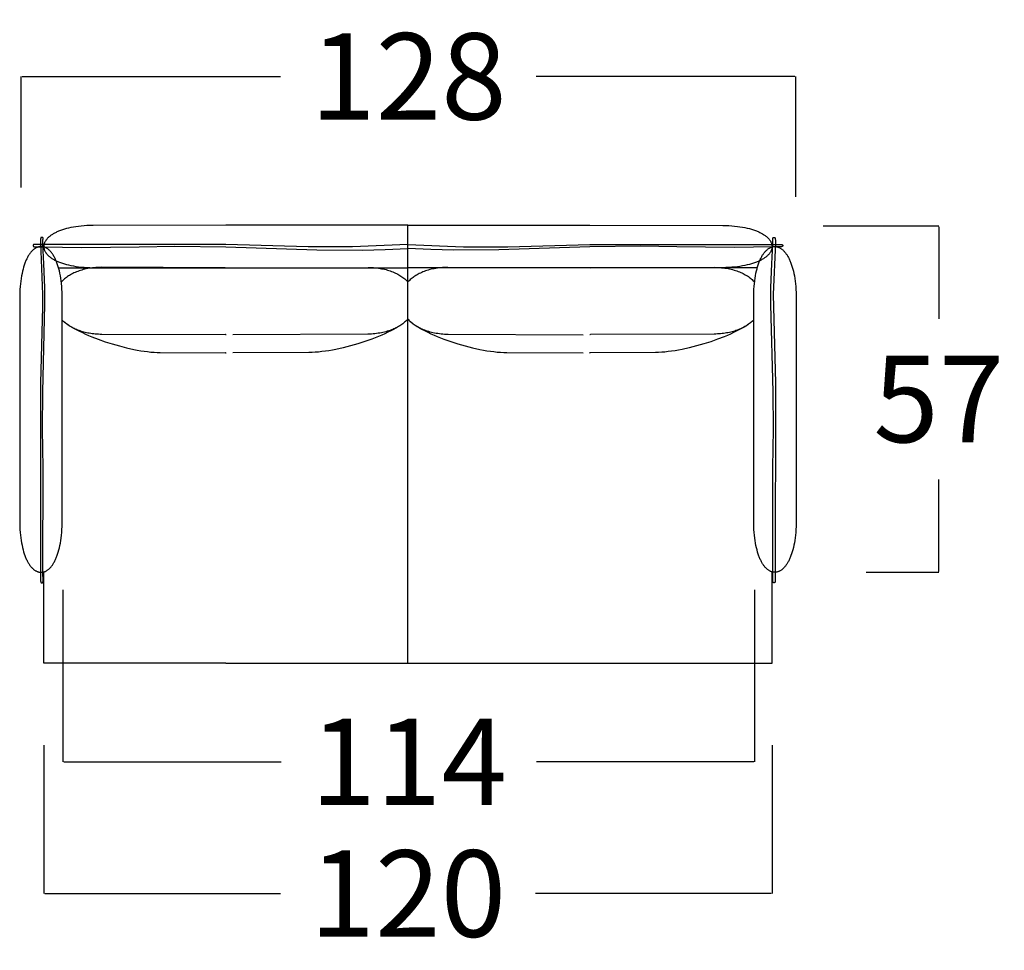
# Model space of a CAD drawing. Units: millimetres. Extents: x 0 to 2883, y -132 to 243.
# Drawn here: x 931 to 948, y 153 to 169 of the extents above; entities that cross this region are included whole.
import ezdxf

# ---------------------------------------------------------------- set-up
doc = ezdxf.new("R2010")
doc.units = ezdxf.units.MM
doc.header["$MEASUREMENT"] = 0
doc.layers.add('COTAS', color=7, linetype='Continuous', true_color=0x000000)
doc.styles.add('ArialMT', font='arial.ttf')
doc.dimstyles.new('Esquema', dxfattribs={"dimscale": 0.3, "dimtxt": 4.75, "dimasz": 0.05, "dimexe": 0, "dimexo": 5, "dimgap": 2, "dimtad": 0, "dimtih": 1, "dimtoh": 1, "dimdec": 0, "dimlfac": 10, "dimzin": 1, "dimdsep": 46, "dimtxsty": 'ArialMT', "dimcen": 1.5, "dimadec": 0, "dimazin": 0, "dimtfac": 1, "dimtdec": 4, "dimtix": 1, "dimtmove": 1, "dimatfit": 3, "dimfxl": 0, "dimtolj": 1, "dimtzin": 1, "dimarcsym": 0})

# ---------------------------------------------------------------- blocks, each defined once
blk = doc.blocks.new('*D86')
at = {"layer": 'COTAS', "color": 0, "lineweight": -2}
for p, q in [((944.598, 165.104), (946.502, 165.104)), ((946.502, 165.089), (946.502, 163.573)), ((946.502, 159.408), (946.502, 160.924)), ((945.303, 159.393), (946.502, 159.393))]:
    blk.add_line(p, q, dxfattribs=at)
at = {"layer": 'COTAS', "color": 0}
for points in [[(946.505, 165.089), (946.5, 165.089), (946.502, 165.104)], [(946.5, 159.408), (946.505, 159.408), (946.502, 159.393)]]:
    blk.add_solid(points, dxfattribs=at)
at = {"layer": 'Defpoints', "color": 0}
for p in [(943.098, 165.104), (943.803, 159.393), (946.502, 159.393)]:
    blk.add_point(p, dxfattribs=at)
at = {"layer": 'COTAS', "color": 0, "insert": (946.502, 162.249), "char_height": 1.425, "attachment_point": 5, "style": 'ArialMT'}
blk.add_mtext('\\A1;57', dxfattribs=at)
blk = doc.blocks.new('*D87')
at = {"layer": 'COTAS', "color": 0, "lineweight": -2}
for p, q in [((931.379, 165.736), (931.379, 167.566)), ((931.394, 167.566), (935.655, 167.566)), ((944.13, 167.566), (939.869, 167.566)), ((944.145, 165.58), (944.145, 167.566))]:
    blk.add_line(p, q, dxfattribs=at)
at = {"layer": 'COTAS', "color": 0}
for points in [[(931.394, 167.568), (931.394, 167.563), (931.379, 167.566)], [(944.13, 167.563), (944.13, 167.568), (944.145, 167.566)]]:
    blk.add_solid(points, dxfattribs=at)
at = {"layer": 'Defpoints', "color": 0}
for p in [(944.145, 167.566), (931.379, 164.236), (944.145, 164.08)]:
    blk.add_point(p, dxfattribs=at)
at = {"layer": 'COTAS', "color": 0, "insert": (937.762, 167.566), "char_height": 1.425, "attachment_point": 5, "style": 'ArialMT'}
blk.add_mtext('\\A1;128', dxfattribs=at)
blk = doc.blocks.new('*D88')
at = {"layer": 'COTAS', "color": 0, "lineweight": -2}
for p, q in [((931.753, 156.546), (931.753, 154.099)), ((943.753, 156.546), (943.753, 154.099)), ((931.768, 154.099), (935.651, 154.099)), ((943.738, 154.099), (939.856, 154.099))]:
    blk.add_line(p, q, dxfattribs=at)
at = {"layer": 'COTAS', "color": 0}
for points in [[(931.768, 154.101), (931.768, 154.096), (931.753, 154.099)], [(943.738, 154.096), (943.738, 154.101), (943.753, 154.099)]]:
    blk.add_solid(points, dxfattribs=at)
at = {"layer": 'Defpoints', "color": 0}
for p in [(931.753, 158.046), (943.753, 158.046), (943.753, 154.099)]:
    blk.add_point(p, dxfattribs=at)
at = {"layer": 'COTAS', "color": 0, "insert": (937.753, 154.099), "char_height": 1.425, "attachment_point": 5, "style": 'ArialMT'}
blk.add_mtext('\\A1;120', dxfattribs=at)
blk = doc.blocks.new('*D93')
at = {"layer": 'COTAS', "color": 0, "lineweight": -2}
for p, q in [((932.068, 159.103), (932.068, 156.271)), ((943.467, 159.103), (943.467, 156.271)), ((932.083, 156.271), (935.665, 156.271)), ((943.452, 156.271), (939.87, 156.271))]:
    blk.add_line(p, q, dxfattribs=at)
at = {"layer": 'COTAS', "color": 0}
for points in [[(932.083, 156.274), (932.083, 156.269), (932.068, 156.271)], [(943.452, 156.269), (943.452, 156.274), (943.467, 156.271)]]:
    blk.add_solid(points, dxfattribs=at)
at = {"layer": 'Defpoints', "color": 0}
for p in [(932.068, 160.603), (943.467, 160.603), (943.467, 156.271)]:
    blk.add_point(p, dxfattribs=at)
at = {"layer": 'COTAS', "color": 0, "insert": (937.767, 156.271), "char_height": 1.425, "attachment_point": 5, "style": 'ArialMT'}
blk.add_mtext('\\A1;114', dxfattribs=at)

msp = doc.modelspace()

# ---------------------------------------------------------------- linework, layer by layer
for points in [[(934.753, 165.112), (932.565, 165.111), (932.514, 165.11), (932.464, 165.107), (932.416, 165.104), (932.369, 165.1), (932.325, 165.094), (932.282, 165.088), (932.24, 165.082), (932.2, 165.074), (932.162, 165.066), (932.126, 165.057), (932.092, 165.047), (932.059, 165.037), (932.027, 165.026), (932.012, 165.02), (931.998, 165.014), (931.984, 165.008), (931.97, 165.002), (931.957, 164.996), (931.944, 164.99), (931.931, 164.983), (931.919, 164.977), (931.908, 164.97), (931.896, 164.963), (931.886, 164.956), (931.875, 164.949), (931.865, 164.942), (931.856, 164.935), (931.847, 164.928), (931.838, 164.92), (931.83, 164.913), (931.822, 164.905), (931.815, 164.898), (931.808, 164.89), (931.801, 164.882), (931.795, 164.875), (931.789, 164.867), (931.784, 164.859), (931.779, 164.851), (931.775, 164.843), (931.771, 164.835), (931.767, 164.827), (931.764, 164.819), (931.761, 164.811), (931.759, 164.803), (931.757, 164.794), (931.755, 164.786), (931.754, 164.778), (931.754, 164.77), (931.754, 164.762), (931.754, 164.753), (931.754, 164.745), (931.755, 164.737), (931.757, 164.729), (931.759, 164.721), (931.761, 164.713), (931.764, 164.704), (931.767, 164.696), (931.771, 164.688), (931.775, 164.68), (931.779, 164.672), (931.784, 164.664), (931.789, 164.656), (931.795, 164.649), (931.801, 164.641), (931.808, 164.633), (931.815, 164.625), (931.822, 164.618), (931.83, 164.61), (931.838, 164.603), (931.847, 164.596), (931.856, 164.588), (931.865, 164.581), (931.875, 164.574), (931.886, 164.567), (931.896, 164.56), (931.908, 164.553), (931.919, 164.547), (931.931, 164.54), (931.944, 164.534), (931.957, 164.527), (931.97, 164.521), (931.984, 164.515), (931.998, 164.509), (932.012, 164.503), (932.027, 164.498), (932.059, 164.487), (932.092, 164.476), (932.126, 164.467), (932.162, 164.458), (932.2, 164.449), (932.24, 164.442), (932.282, 164.435), (932.325, 164.429), (932.369, 164.424), (932.416, 164.42), (932.464, 164.416), (932.514, 164.414), (932.565, 164.412), (934.753, 164.412)], [(937.753, 165.112), (934.753, 165.112)], [(937.753, 165.112), (940.753, 165.112)], [(937.753, 157.894), (937.753, 165.112)], [(940.753, 165.112), (942.941, 165.111), (942.993, 165.11), (943.043, 165.107), (943.091, 165.104), (943.137, 165.1), (943.182, 165.094), (943.225, 165.088), (943.267, 165.082), (943.306, 165.074), (943.344, 165.066), (943.381, 165.057), (943.415, 165.047), (943.448, 165.037), (943.48, 165.026), (943.495, 165.02), (943.509, 165.014), (943.523, 165.008), (943.537, 165.002), (943.55, 164.996), (943.563, 164.99), (943.576, 164.983), (943.588, 164.977), (943.599, 164.97), (943.611, 164.963), (943.621, 164.956), (943.632, 164.949), (943.642, 164.942), (943.651, 164.935), (943.66, 164.928), (943.669, 164.92), (943.677, 164.913), (943.685, 164.905), (943.692, 164.898), (943.699, 164.89), (943.706, 164.882), (943.712, 164.875), (943.718, 164.867), (943.723, 164.859), (943.728, 164.851), (943.732, 164.843), (943.736, 164.835), (943.74, 164.827), (943.743, 164.819), (943.746, 164.811), (943.748, 164.803), (943.75, 164.794), (943.751, 164.786), (943.752, 164.778), (943.753, 164.77), (943.753, 164.762), (943.753, 164.753), (943.752, 164.745), (943.751, 164.737), (943.75, 164.729), (943.748, 164.721), (943.746, 164.713), (943.743, 164.704), (943.74, 164.696), (943.736, 164.688), (943.732, 164.68), (943.728, 164.672), (943.723, 164.664), (943.718, 164.656), (943.712, 164.649), (943.706, 164.641), (943.699, 164.633), (943.692, 164.625), (943.685, 164.618), (943.677, 164.61), (943.669, 164.603), (943.66, 164.596), (943.651, 164.588), (943.642, 164.581), (943.632, 164.574), (943.621, 164.567), (943.611, 164.56), (943.599, 164.553), (943.588, 164.547), (943.576, 164.54), (943.563, 164.534), (943.55, 164.527), (943.537, 164.521), (943.523, 164.515), (943.509, 164.509), (943.495, 164.503), (943.48, 164.498), (943.448, 164.487), (943.415, 164.476), (943.381, 164.467), (943.344, 164.458), (943.306, 164.449), (943.267, 164.442), (943.225, 164.435), (943.182, 164.429), (943.137, 164.424), (943.091, 164.42), (943.043, 164.416), (942.993, 164.414), (942.941, 164.412), (940.753, 164.412)], [(934.753, 164.797), (931.604, 164.798), (931.602, 164.798), (931.601, 164.798), (931.601, 164.798), (931.6, 164.798), (931.599, 164.798), (931.598, 164.798), (931.597, 164.798), (931.597, 164.798), (931.596, 164.797), (931.595, 164.797), (931.594, 164.797), (931.594, 164.797), (931.593, 164.797), (931.592, 164.796), (931.592, 164.796), (931.591, 164.796), (931.591, 164.796), (931.59, 164.796), (931.589, 164.795), (931.589, 164.795), (931.588, 164.795), (931.588, 164.794), (931.587, 164.794), (931.586, 164.794), (931.586, 164.794), (931.585, 164.793), (931.585, 164.793), (931.584, 164.793), (931.584, 164.792), (931.584, 164.792), (931.583, 164.792), (931.583, 164.791), (931.582, 164.791), (931.582, 164.79), (931.582, 164.79), (931.581, 164.79), (931.581, 164.789), (931.58, 164.789), (931.58, 164.788), (931.58, 164.788), (931.58, 164.788), (931.579, 164.787), (931.579, 164.787), (931.579, 164.786), (931.579, 164.786), (931.578, 164.785), (931.578, 164.785), (931.578, 164.785), (931.578, 164.784), (931.578, 164.784), (931.577, 164.783), (931.577, 164.783), (931.577, 164.782), (931.577, 164.782), (931.577, 164.781), (931.577, 164.781), (931.577, 164.78), (931.577, 164.78), (931.577, 164.779), (931.577, 164.779), (931.576, 164.779), (931.576, 164.778), (931.576, 164.778), (931.577, 164.777), (931.577, 164.777), (931.577, 164.776), (931.577, 164.776), (931.577, 164.775), (931.577, 164.775), (931.577, 164.774), (931.577, 164.774), (931.577, 164.773), (931.577, 164.773), (931.577, 164.773), (931.578, 164.772), (931.578, 164.772), (931.578, 164.771), (931.578, 164.771), (931.578, 164.77), (931.579, 164.77), (931.579, 164.769), (931.579, 164.769), (931.579, 164.769), (931.58, 164.768), (931.58, 164.768), (931.58, 164.767), (931.581, 164.767), (931.581, 164.767), (931.581, 164.766), (931.582, 164.766), (931.582, 164.765), (931.583, 164.765), (931.583, 164.765), (931.583, 164.764), (931.584, 164.764), (931.584, 164.764), (931.585, 164.763), (931.585, 164.763), (931.586, 164.763), (931.586, 164.762), (931.587, 164.762), (931.587, 164.762), (931.588, 164.762), (931.588, 164.761), (931.589, 164.761), (931.59, 164.761), (931.59, 164.761), (931.591, 164.76), (931.591, 164.76), (931.592, 164.76), (931.593, 164.76), (931.593, 164.76), (931.594, 164.759), (931.595, 164.759), (931.595, 164.759), (931.596, 164.759), (931.597, 164.759), (931.598, 164.759), (931.598, 164.759), (931.599, 164.759), (931.6, 164.758), (931.601, 164.758), (931.602, 164.758), (931.602, 164.758), (931.603, 164.758), (931.741, 164.76), (932.378, 164.748), (933.324, 164.756), (933.914, 164.767), (934.753, 164.756)], [(937.753, 164.797), (936.84, 164.76), (936.458, 164.755), (936.108, 164.756), (934.753, 164.797)], [(934.753, 164.756), (936.253, 164.708), (937.003, 164.702), (937.378, 164.711), (937.753, 164.73)], [(937.753, 164.797), (938.667, 164.76), (939.049, 164.755), (939.398, 164.756), (940.753, 164.797)], [(940.753, 164.756), (939.254, 164.708), (938.504, 164.702), (938.129, 164.711), (937.753, 164.73)], [(940.753, 164.797), (943.903, 164.798), (943.905, 164.798), (943.905, 164.798), (943.906, 164.798), (943.907, 164.798), (943.908, 164.798), (943.909, 164.798), (943.909, 164.798), (943.91, 164.798), (943.911, 164.797), (943.912, 164.797), (943.912, 164.797), (943.913, 164.797), (943.914, 164.797), (943.914, 164.796), (943.915, 164.796), (943.916, 164.796), (943.916, 164.796), (943.917, 164.796), (943.918, 164.795), (943.918, 164.795), (943.919, 164.795), (943.919, 164.794), (943.92, 164.794), (943.92, 164.794), (943.921, 164.794), (943.921, 164.793), (943.922, 164.793), (943.922, 164.793), (943.923, 164.792), (943.923, 164.792), (943.924, 164.792), (943.924, 164.791), (943.925, 164.791), (943.925, 164.79), (943.925, 164.79), (943.926, 164.79), (943.926, 164.789), (943.926, 164.789), (943.927, 164.788), (943.927, 164.788), (943.927, 164.788), (943.928, 164.787), (943.928, 164.787), (943.928, 164.786), (943.928, 164.786), (943.929, 164.785), (943.929, 164.785), (943.929, 164.785), (943.929, 164.784), (943.929, 164.784), (943.93, 164.783), (943.93, 164.783), (943.93, 164.782), (943.93, 164.782), (943.93, 164.781), (943.93, 164.781), (943.93, 164.78), (943.93, 164.78), (943.93, 164.779), (943.93, 164.779), (943.93, 164.779), (943.93, 164.778), (943.93, 164.778), (943.93, 164.777), (943.93, 164.777), (943.93, 164.776), (943.93, 164.776), (943.93, 164.775), (943.93, 164.775), (943.93, 164.774), (943.93, 164.774), (943.93, 164.773), (943.93, 164.773), (943.929, 164.773), (943.929, 164.772), (943.929, 164.772), (943.929, 164.771), (943.929, 164.771), (943.928, 164.77), (943.928, 164.77), (943.928, 164.769), (943.928, 164.769), (943.927, 164.769), (943.927, 164.768), (943.927, 164.768), (943.927, 164.767), (943.926, 164.767), (943.926, 164.767), (943.926, 164.766), (943.925, 164.766), (943.925, 164.765), (943.924, 164.765), (943.924, 164.765), (943.924, 164.764), (943.923, 164.764), (943.923, 164.764), (943.922, 164.763), (943.922, 164.763), (943.921, 164.763), (943.921, 164.762), (943.92, 164.762), (943.92, 164.762), (943.919, 164.762), (943.919, 164.761), (943.918, 164.761), (943.917, 164.761), (943.917, 164.761), (943.916, 164.76), (943.916, 164.76), (943.915, 164.76), (943.914, 164.76), (943.914, 164.76), (943.913, 164.759), (943.912, 164.759), (943.911, 164.759), (943.911, 164.759), (943.91, 164.759), (943.909, 164.759), (943.908, 164.759), (943.908, 164.759), (943.907, 164.758), (943.906, 164.758), (943.905, 164.758), (943.904, 164.758), (943.904, 164.758), (943.766, 164.76), (943.129, 164.748), (942.183, 164.756), (941.593, 164.767), (940.753, 164.756)], [(931.996, 164.412), (932.304, 164.412)], [(931.996, 164.412), (934.255, 164.412)], [(934.743, 164.412), (932.701, 164.42), (932.671, 164.419), (932.641, 164.418), (932.613, 164.416), (932.584, 164.413), (932.557, 164.41), (932.529, 164.407), (932.503, 164.403), (932.477, 164.398), (932.452, 164.393), (932.427, 164.388), (932.403, 164.382), (932.379, 164.375), (932.356, 164.368), (932.334, 164.361), (932.312, 164.353), (932.291, 164.345), (932.27, 164.336), (932.25, 164.327), (932.231, 164.318), (932.212, 164.308), (932.194, 164.298), (932.176, 164.287), (932.159, 164.277), (932.142, 164.266), (932.126, 164.254), (932.111, 164.242), (932.096, 164.23), (932.082, 164.218), (932.069, 164.205), (932.056, 164.192), (932.043, 164.179), (932.041, 164.177)], [(933.612, 164.412), (934.753, 164.412)], [(934.753, 164.412), (937.753, 164.412)], [(934.868, 164.411), (937.096, 164.419), (937.126, 164.418), (937.155, 164.417), (937.184, 164.415), (937.212, 164.413), (937.24, 164.41), (937.267, 164.406), (937.294, 164.402), (937.32, 164.397), (937.345, 164.392), (937.37, 164.387), (937.394, 164.381), (937.417, 164.374), (937.44, 164.367), (937.463, 164.36), (937.485, 164.352), (937.506, 164.344), (937.526, 164.335), (937.547, 164.326), (937.566, 164.317), (937.585, 164.307), (937.603, 164.297), (937.621, 164.287), (937.638, 164.276), (937.654, 164.265), (937.67, 164.253), (937.686, 164.242), (937.7, 164.229), (937.715, 164.217), (937.728, 164.205), (937.741, 164.192), (937.753, 164.179)], [(940.639, 164.411), (938.411, 164.419), (938.381, 164.418), (938.352, 164.417), (938.323, 164.415), (938.295, 164.413), (938.267, 164.41), (938.24, 164.406), (938.213, 164.402), (938.187, 164.397), (938.162, 164.392), (938.137, 164.387), (938.113, 164.381), (938.089, 164.374), (938.066, 164.367), (938.044, 164.36), (938.022, 164.352), (938.001, 164.344), (937.98, 164.335), (937.96, 164.326), (937.941, 164.317), (937.922, 164.307), (937.904, 164.297), (937.886, 164.287), (937.869, 164.276), (937.852, 164.265), (937.837, 164.253), (937.821, 164.242), (937.807, 164.229), (937.792, 164.217), (937.779, 164.205), (937.766, 164.192), (937.753, 164.179)], [(940.753, 164.412), (937.753, 164.412)], [(941.895, 164.412), (940.753, 164.412)], [(940.764, 164.412), (942.806, 164.42), (942.836, 164.419), (942.865, 164.418), (942.894, 164.416), (942.923, 164.413), (942.95, 164.41), (942.977, 164.407), (943.004, 164.403), (943.03, 164.398), (943.055, 164.393), (943.08, 164.388), (943.104, 164.382), (943.128, 164.375), (943.151, 164.368), (943.173, 164.361), (943.195, 164.353), (943.216, 164.345), (943.237, 164.336), (943.257, 164.327), (943.276, 164.318), (943.295, 164.308), (943.313, 164.298), (943.331, 164.287), (943.348, 164.277), (943.365, 164.266), (943.381, 164.254), (943.396, 164.242), (943.411, 164.23), (943.425, 164.218), (943.438, 164.205), (943.451, 164.192), (943.464, 164.179), (943.466, 164.177)], [(943.51, 164.412), (941.252, 164.412)], [(943.51, 164.412), (943.203, 164.412)], [(932.056, 163.551), (932.068, 163.539), (932.082, 163.528), (932.096, 163.516), (932.11, 163.505), (932.126, 163.493), (932.142, 163.482), (932.16, 163.47), (932.177, 163.458), (932.215, 163.435), (932.255, 163.412), (932.298, 163.388), (932.343, 163.365), (932.39, 163.343), (932.439, 163.32), (932.489, 163.298), (932.542, 163.276), (932.651, 163.234), (932.764, 163.194), (932.88, 163.156), (932.998, 163.123), (933.117, 163.093), (933.235, 163.067), (933.293, 163.056), (933.351, 163.046), (933.408, 163.037), (933.464, 163.03), (933.518, 163.024), (933.571, 163.02), (933.623, 163.018), (933.673, 163.017)], [(937.752, 163.564), (937.739, 163.551), (937.726, 163.538), (937.713, 163.525), (937.698, 163.513), (937.683, 163.5), (937.668, 163.488), (937.652, 163.477), (937.635, 163.466), (937.618, 163.455), (937.6, 163.444), (937.582, 163.434), (937.563, 163.424), (937.544, 163.414), (937.523, 163.405), (937.503, 163.396), (937.481, 163.388), (937.46, 163.38), (937.437, 163.372), (937.414, 163.365), (937.39, 163.358), (937.366, 163.352), (937.341, 163.346), (937.316, 163.341), (937.29, 163.336), (937.263, 163.332), (937.236, 163.328), (937.208, 163.325), (937.18, 163.322), (937.151, 163.32), (937.121, 163.319), (937.091, 163.318), (934.868, 163.309)], [(937.752, 163.561), (937.74, 163.549), (937.727, 163.538), (937.714, 163.526), (937.699, 163.514), (937.684, 163.503), (937.668, 163.491), (937.652, 163.479), (937.634, 163.467), (937.597, 163.444), (937.557, 163.42), (937.515, 163.396), (937.47, 163.373), (937.423, 163.349), (937.374, 163.326), (937.323, 163.304), (937.27, 163.281), (937.161, 163.238), (937.046, 163.197), (936.929, 163.159), (936.809, 163.125), (936.688, 163.094), (936.568, 163.067), (936.509, 163.056), (936.451, 163.046), (936.393, 163.037), (936.336, 163.03), (936.281, 163.024), (936.227, 163.02), (936.174, 163.017), (936.123, 163.016)], [(937.755, 163.564), (937.768, 163.551), (937.781, 163.538), (937.794, 163.525), (937.809, 163.513), (937.823, 163.5), (937.839, 163.488), (937.855, 163.477), (937.871, 163.466), (937.889, 163.455), (937.906, 163.444), (937.925, 163.434), (937.944, 163.424), (937.963, 163.414), (937.983, 163.405), (938.004, 163.396), (938.025, 163.388), (938.047, 163.38), (938.07, 163.372), (938.093, 163.365), (938.117, 163.358), (938.141, 163.352), (938.166, 163.346), (938.191, 163.341), (938.217, 163.336), (938.244, 163.332), (938.271, 163.328), (938.299, 163.325), (938.327, 163.322), (938.356, 163.32), (938.385, 163.319), (938.416, 163.318), (940.639, 163.309)], [(937.755, 163.561), (937.767, 163.549), (937.78, 163.538), (937.793, 163.526), (937.808, 163.514), (937.823, 163.503), (937.839, 163.491), (937.855, 163.479), (937.873, 163.467), (937.91, 163.444), (937.95, 163.42), (937.992, 163.396), (938.037, 163.373), (938.084, 163.349), (938.133, 163.326), (938.184, 163.304), (938.236, 163.281), (938.346, 163.238), (938.461, 163.197), (938.578, 163.159), (938.698, 163.125), (938.819, 163.094), (938.939, 163.067), (938.998, 163.056), (939.056, 163.046), (939.114, 163.037), (939.171, 163.03), (939.226, 163.024), (939.28, 163.02), (939.333, 163.017), (939.383, 163.016)], [(943.451, 163.551), (943.439, 163.539), (943.425, 163.528), (943.411, 163.516), (943.396, 163.505), (943.381, 163.493), (943.365, 163.482), (943.347, 163.47), (943.33, 163.458), (943.292, 163.435), (943.252, 163.412), (943.209, 163.388), (943.164, 163.365), (943.117, 163.343), (943.068, 163.32), (943.017, 163.298), (942.965, 163.276), (942.856, 163.234), (942.743, 163.194), (942.627, 163.156), (942.508, 163.123), (942.39, 163.093), (942.272, 163.067), (942.213, 163.056), (942.156, 163.046), (942.099, 163.037), (942.043, 163.03), (941.989, 163.024), (941.936, 163.02), (941.884, 163.018), (941.834, 163.017)], [(932.085, 163.525), (932.098, 163.514), (932.111, 163.503), (932.125, 163.492), (932.139, 163.482), (932.154, 163.471), (932.169, 163.461), (932.185, 163.451), (932.201, 163.442), (932.218, 163.433), (932.235, 163.424), (932.253, 163.415), (932.271, 163.407), (932.29, 163.399), (932.309, 163.391), (932.329, 163.384), (932.349, 163.377), (932.369, 163.37), (932.39, 163.364), (932.412, 163.358), (932.434, 163.352), (932.456, 163.347), (932.479, 163.342), (932.503, 163.338), (932.527, 163.334), (932.551, 163.33), (932.576, 163.327), (932.602, 163.325), (932.628, 163.322), (932.654, 163.321), (932.681, 163.319), (932.708, 163.318), (934.747, 163.31)], [(943.422, 163.525), (943.409, 163.514), (943.396, 163.503), (943.382, 163.492), (943.368, 163.482), (943.353, 163.471), (943.338, 163.461), (943.322, 163.451), (943.306, 163.442), (943.289, 163.433), (943.272, 163.424), (943.254, 163.415), (943.236, 163.407), (943.217, 163.399), (943.198, 163.391), (943.178, 163.384), (943.158, 163.377), (943.138, 163.37), (943.117, 163.364), (943.095, 163.358), (943.073, 163.352), (943.05, 163.347), (943.027, 163.342), (943.004, 163.338), (942.98, 163.334), (942.956, 163.33), (942.931, 163.327), (942.905, 163.325), (942.879, 163.322), (942.853, 163.321), (942.826, 163.319), (942.799, 163.318), (940.76, 163.31)], [(934.753, 163.31), (934.749, 163.31)], [(934.753, 163.31), (934.758, 163.31)], [(940.753, 163.31), (940.749, 163.31)], [(940.753, 163.31), (940.758, 163.31)], [(933.673, 163.017), (934.748, 163.012)], [(934.753, 163.012), (934.748, 163.012)], [(934.753, 163.012), (934.759, 163.012)], [(936.123, 163.016), (934.868, 163.011)], [(939.383, 163.016), (940.639, 163.011)], [(940.753, 163.012), (940.748, 163.012)], [(940.753, 163.012), (940.759, 163.012)], [(941.834, 163.017), (940.759, 163.012)], [(931.753, 157.894), (931.753, 159.4)], [(943.753, 157.894), (943.753, 159.4)], [(934.753, 157.894), (931.753, 157.894), (931.753, 158.046)], [(940.753, 157.894), (943.753, 157.894), (943.753, 158.046)], [(934.753, 157.894), (940.753, 157.894)]]:
    msp.add_lwpolyline(points)
for points in [[(931.712, 164.912), (931.711, 164.911), (931.711, 164.911), (931.71, 164.911), (931.71, 164.911), (931.71, 164.911), (931.71, 164.911), (931.71, 164.911), (931.709, 164.911), (931.709, 164.911), (931.709, 164.911), (931.709, 164.911), (931.709, 164.911), (931.709, 164.911), (931.708, 164.911), (931.708, 164.911), (931.708, 164.91), (931.708, 164.91), (931.708, 164.91), (931.707, 164.91), (931.707, 164.91), (931.707, 164.91), (931.707, 164.91), (931.707, 164.909), (931.707, 164.909), (931.706, 164.909), (931.706, 164.909), (931.706, 164.909), (931.706, 164.908), (931.706, 164.908), (931.706, 164.908), (931.705, 164.908), (931.705, 164.907), (931.705, 164.907), (931.705, 164.907), (931.705, 164.906), (931.705, 164.906), (931.704, 164.906), (931.704, 164.905), (931.704, 164.905), (931.704, 164.904), (931.703, 164.903), (931.703, 164.902), (931.703, 164.901), (931.702, 164.9), (931.702, 164.899), (931.702, 164.898), (931.702, 164.896), (931.701, 164.893), (931.701, 164.89), (931.7, 164.886), (931.7, 164.882), (931.699, 164.872), (931.699, 164.86), (931.698, 164.845), (931.698, 164.829), (931.733, 163.972), (931.732, 163.767), (931.698, 162.508), (931.7, 159.249), (931.701, 159.247), (931.701, 159.246), (931.701, 159.244), (931.701, 159.242), (931.701, 159.241), (931.701, 159.241), (931.702, 159.24), (931.702, 159.239), (931.702, 159.238), (931.702, 159.237), (931.702, 159.237), (931.703, 159.236), (931.703, 159.235), (931.703, 159.235), (931.703, 159.234), (931.703, 159.233), (931.704, 159.233), (931.704, 159.232), (931.704, 159.231), (931.705, 159.231), (931.705, 159.23), (931.705, 159.23), (931.706, 159.229), (931.706, 159.229), (931.706, 159.228), (931.707, 159.228), (931.707, 159.227), (931.707, 159.227), (931.708, 159.226), (931.708, 159.226), (931.708, 159.225), (931.709, 159.225), (931.709, 159.225), (931.71, 159.224), (931.71, 159.224), (931.71, 159.223), (931.711, 159.223), (931.711, 159.223), (931.712, 159.222), (931.712, 159.222), (931.712, 159.222), (931.713, 159.222), (931.713, 159.221), (931.714, 159.221), (931.714, 159.221), (931.715, 159.221), (931.715, 159.221), (931.716, 159.22), (931.716, 159.22), (931.717, 159.22), (931.717, 159.22), (931.717, 159.22), (931.718, 159.22), (931.718, 159.22), (931.719, 159.22), (931.719, 159.22), (931.72, 159.219), (931.72, 159.219), (931.721, 159.219), (931.721, 159.219), (931.722, 159.219), (931.722, 159.22), (931.723, 159.22), (931.723, 159.22), (931.724, 159.22), (931.724, 159.22), (931.724, 159.22), (931.725, 159.22), (931.725, 159.22), (931.726, 159.22), (931.726, 159.22), (931.727, 159.221), (931.727, 159.221), (931.728, 159.221), (931.728, 159.221), (931.728, 159.222), (931.729, 159.222), (931.729, 159.222), (931.73, 159.222), (931.73, 159.223), (931.731, 159.223), (931.731, 159.223), (931.731, 159.224), (931.732, 159.224), (931.732, 159.224), (931.733, 159.225), (931.733, 159.225), (931.733, 159.226), (931.734, 159.226), (931.734, 159.226), (931.734, 159.227), (931.735, 159.227), (931.735, 159.228), (931.735, 159.228), (931.736, 159.229), (931.736, 159.229), (931.736, 159.23), (931.737, 159.231), (931.737, 159.231), (931.737, 159.232), (931.737, 159.232), (931.738, 159.233), (931.738, 159.234), (931.738, 159.234), (931.738, 159.235), (931.739, 159.236), (931.739, 159.236), (931.739, 159.237), (931.739, 159.238), (931.739, 159.238), (931.74, 159.239), (931.74, 159.24), (931.74, 159.241), (931.74, 159.242), (931.74, 159.242), (931.74, 159.243), (931.74, 159.245), (931.74, 159.247), (931.74, 159.248), (931.739, 159.398), (931.743, 161.115), (931.732, 161.755), (931.736, 162.367), (931.772, 163.807), (931.771, 164.088), (931.756, 164.477), (931.739, 164.806), (931.738, 164.835), (931.739, 164.858), (931.739, 164.867), (931.739, 164.876), (931.74, 164.881), (931.74, 164.885), (931.741, 164.886), (931.741, 164.887), (931.741, 164.888), (931.741, 164.888), (931.741, 164.888), (931.741, 164.89), (931.742, 164.891), (931.742, 164.891), (931.742, 164.892), (931.742, 164.893), (931.742, 164.894), (931.742, 164.895), (931.742, 164.895), (931.742, 164.896), (931.742, 164.896), (931.742, 164.897), (931.742, 164.897), (931.742, 164.898), (931.742, 164.898), (931.742, 164.898), (931.742, 164.899), (931.742, 164.899), (931.742, 164.899), (931.742, 164.9), (931.742, 164.9), (931.742, 164.9), (931.742, 164.9), (931.742, 164.901), (931.742, 164.901), (931.742, 164.901), (931.741, 164.902), (931.741, 164.902), (931.741, 164.902), (931.741, 164.902), (931.741, 164.903), (931.741, 164.903), (931.741, 164.903), (931.741, 164.904), (931.74, 164.904), (931.74, 164.904), (931.74, 164.904), (931.74, 164.905), (931.74, 164.905), (931.74, 164.905), (931.739, 164.905), (931.739, 164.905), (931.739, 164.906), (931.739, 164.906), (931.739, 164.906), (931.739, 164.906), (931.738, 164.907), (931.738, 164.907), (931.738, 164.907), (931.738, 164.907), (931.737, 164.907), (931.737, 164.907), (931.737, 164.908), (931.737, 164.908), (931.736, 164.908), (931.736, 164.908), (931.736, 164.908), (931.736, 164.909), (931.735, 164.909), (931.735, 164.909), (931.735, 164.909), (931.735, 164.909), (931.734, 164.909), (931.734, 164.91), (931.733, 164.91), (931.732, 164.91), (931.732, 164.91), (931.731, 164.911), (931.73, 164.911), (931.73, 164.911), (931.729, 164.911), (931.728, 164.911), (931.728, 164.911), (931.727, 164.911), (931.726, 164.912), (931.725, 164.912), (931.725, 164.912), (931.723, 164.912), (931.721, 164.912), (931.72, 164.912), (931.718, 164.912), (931.716, 164.912), (931.714, 164.912)], [(943.795, 164.912), (943.796, 164.911), (943.796, 164.911), (943.797, 164.911), (943.797, 164.911), (943.797, 164.911), (943.797, 164.911), (943.797, 164.911), (943.797, 164.911), (943.798, 164.911), (943.798, 164.911), (943.798, 164.911), (943.798, 164.911), (943.798, 164.911), (943.799, 164.911), (943.799, 164.911), (943.799, 164.91), (943.799, 164.91), (943.799, 164.91), (943.799, 164.91), (943.8, 164.91), (943.8, 164.91), (943.8, 164.91), (943.8, 164.909), (943.8, 164.909), (943.801, 164.909), (943.801, 164.909), (943.801, 164.909), (943.801, 164.908), (943.801, 164.908), (943.801, 164.908), (943.802, 164.908), (943.802, 164.907), (943.802, 164.907), (943.802, 164.907), (943.802, 164.906), (943.802, 164.906), (943.803, 164.906), (943.803, 164.905), (943.803, 164.905), (943.803, 164.904), (943.804, 164.903), (943.804, 164.902), (943.804, 164.901), (943.804, 164.9), (943.805, 164.899), (943.805, 164.898), (943.805, 164.896), (943.806, 164.893), (943.806, 164.89), (943.807, 164.886), (943.807, 164.882), (943.808, 164.872), (943.808, 164.86), (943.809, 164.845), (943.808, 164.829), (943.774, 163.972), (943.775, 163.767), (943.809, 162.508), (943.806, 159.249), (943.806, 159.247), (943.806, 159.246), (943.806, 159.244), (943.806, 159.242), (943.806, 159.241), (943.806, 159.241), (943.805, 159.24), (943.805, 159.239), (943.805, 159.238), (943.805, 159.237), (943.805, 159.237), (943.804, 159.236), (943.804, 159.235), (943.804, 159.235), (943.804, 159.234), (943.803, 159.233), (943.803, 159.233), (943.803, 159.232), (943.803, 159.231), (943.802, 159.231), (943.802, 159.23), (943.802, 159.23), (943.801, 159.229), (943.801, 159.229), (943.801, 159.228), (943.8, 159.228), (943.8, 159.227), (943.8, 159.227), (943.799, 159.226), (943.799, 159.226), (943.799, 159.225), (943.798, 159.225), (943.798, 159.225), (943.797, 159.224), (943.797, 159.224), (943.797, 159.223), (943.796, 159.223), (943.796, 159.223), (943.795, 159.222), (943.795, 159.222), (943.794, 159.222), (943.794, 159.222), (943.794, 159.221), (943.793, 159.221), (943.793, 159.221), (943.792, 159.221), (943.792, 159.221), (943.791, 159.22), (943.791, 159.22), (943.79, 159.22), (943.79, 159.22), (943.789, 159.22), (943.789, 159.22), (943.789, 159.22), (943.788, 159.22), (943.788, 159.22), (943.787, 159.219), (943.787, 159.219), (943.786, 159.219), (943.786, 159.219), (943.785, 159.219), (943.785, 159.22), (943.784, 159.22), (943.784, 159.22), (943.783, 159.22), (943.783, 159.22), (943.782, 159.22), (943.782, 159.22), (943.782, 159.22), (943.781, 159.22), (943.781, 159.22), (943.78, 159.221), (943.78, 159.221), (943.779, 159.221), (943.779, 159.221), (943.778, 159.222), (943.778, 159.222), (943.778, 159.222), (943.777, 159.222), (943.777, 159.223), (943.776, 159.223), (943.776, 159.223), (943.776, 159.224), (943.775, 159.224), (943.775, 159.224), (943.774, 159.225), (943.774, 159.225), (943.774, 159.226), (943.773, 159.226), (943.773, 159.226), (943.773, 159.227), (943.772, 159.227), (943.772, 159.228), (943.771, 159.228), (943.771, 159.229), (943.771, 159.229), (943.771, 159.23), (943.77, 159.231), (943.77, 159.231), (943.77, 159.232), (943.769, 159.232), (943.769, 159.233), (943.769, 159.234), (943.769, 159.234), (943.768, 159.235), (943.768, 159.236), (943.768, 159.236), (943.768, 159.237), (943.768, 159.238), (943.767, 159.238), (943.767, 159.239), (943.767, 159.24), (943.767, 159.241), (943.767, 159.242), (943.767, 159.242), (943.767, 159.243), (943.767, 159.245), (943.766, 159.247), (943.766, 159.248), (943.768, 159.398), (943.764, 161.115), (943.775, 161.755), (943.771, 162.367), (943.735, 163.807), (943.736, 164.088), (943.751, 164.477), (943.768, 164.806), (943.769, 164.835), (943.768, 164.858), (943.768, 164.867), (943.767, 164.876), (943.767, 164.881), (943.766, 164.885), (943.766, 164.886), (943.766, 164.887), (943.766, 164.888), (943.766, 164.888), (943.766, 164.888), (943.766, 164.89), (943.765, 164.891), (943.765, 164.891), (943.765, 164.892), (943.765, 164.893), (943.765, 164.894), (943.765, 164.895), (943.765, 164.895), (943.765, 164.896), (943.765, 164.896), (943.765, 164.897), (943.765, 164.897), (943.765, 164.898), (943.765, 164.898), (943.765, 164.898), (943.765, 164.899), (943.765, 164.899), (943.765, 164.899), (943.765, 164.9), (943.765, 164.9), (943.765, 164.9), (943.765, 164.9), (943.765, 164.901), (943.765, 164.901), (943.765, 164.901), (943.766, 164.902), (943.766, 164.902), (943.766, 164.902), (943.766, 164.902), (943.766, 164.903), (943.766, 164.903), (943.766, 164.903), (943.766, 164.904), (943.766, 164.904), (943.767, 164.904), (943.767, 164.904), (943.767, 164.905), (943.767, 164.905), (943.767, 164.905), (943.767, 164.905), (943.768, 164.905), (943.768, 164.906), (943.768, 164.906), (943.768, 164.906), (943.768, 164.906), (943.769, 164.907), (943.769, 164.907), (943.769, 164.907), (943.769, 164.907), (943.769, 164.907), (943.77, 164.907), (943.77, 164.908), (943.77, 164.908), (943.77, 164.908), (943.771, 164.908), (943.771, 164.908), (943.771, 164.909), (943.771, 164.909), (943.772, 164.909), (943.772, 164.909), (943.772, 164.909), (943.773, 164.909), (943.773, 164.91), (943.774, 164.91), (943.775, 164.91), (943.775, 164.91), (943.776, 164.911), (943.777, 164.911), (943.777, 164.911), (943.778, 164.911), (943.779, 164.911), (943.779, 164.911), (943.78, 164.911), (943.781, 164.912), (943.782, 164.912), (943.782, 164.912), (943.784, 164.912), (943.786, 164.912), (943.787, 164.912), (943.789, 164.912), (943.791, 164.912), (943.793, 164.912)], [(931.356, 162.06), (931.356, 160.199), (931.358, 160.149), (931.36, 160.099), (931.364, 160.052), (931.368, 160.006), (931.373, 159.962), (931.379, 159.919), (931.386, 159.878), (931.394, 159.839), (931.402, 159.802), (931.411, 159.766), (931.421, 159.731), (931.431, 159.699), (931.442, 159.668), (931.447, 159.653), (931.453, 159.638), (931.459, 159.624), (931.465, 159.611), (931.472, 159.597), (931.478, 159.584), (931.484, 159.572), (931.491, 159.56), (931.498, 159.549), (931.504, 159.537), (931.511, 159.527), (931.518, 159.516), (931.525, 159.506), (931.533, 159.497), (931.54, 159.488), (931.547, 159.479), (931.555, 159.471), (931.562, 159.463), (931.57, 159.456), (931.577, 159.449), (931.585, 159.442), (931.593, 159.436), (931.601, 159.43), (931.609, 159.425), (931.617, 159.42), (931.625, 159.415), (931.633, 159.411), (931.641, 159.408), (931.649, 159.404), (931.657, 159.402), (931.665, 159.399), (931.673, 159.397), (931.681, 159.396), (931.69, 159.394), (931.698, 159.394), (931.706, 159.393), (931.714, 159.394), (931.722, 159.394), (931.731, 159.395), (931.739, 159.396), (931.747, 159.398), (931.755, 159.4), (931.763, 159.403), (931.771, 159.406), (931.779, 159.409), (931.787, 159.413), (931.795, 159.418), (931.803, 159.422), (931.811, 159.428), (931.819, 159.433), (931.827, 159.439), (931.834, 159.446), (931.842, 159.452), (931.85, 159.46), (931.857, 159.467), (931.865, 159.475), (931.872, 159.484), (931.879, 159.493), (931.886, 159.502), (931.894, 159.512), (931.901, 159.522), (931.907, 159.533), (931.914, 159.544), (931.921, 159.555), (931.928, 159.567), (931.934, 159.58), (931.94, 159.592), (931.947, 159.606), (931.953, 159.619), (931.959, 159.633), (931.964, 159.648), (931.97, 159.662), (931.981, 159.693), (931.991, 159.726), (932.001, 159.761), (932.01, 159.797), (932.018, 159.835), (932.026, 159.874), (932.033, 159.915), (932.039, 159.958), (932.044, 160.003), (932.048, 160.049), (932.051, 160.097), (932.054, 160.147), (932.055, 160.199), (932.056, 163.904), (932.055, 163.957), (932.054, 164.009), (932.051, 164.058), (932.048, 164.106), (932.044, 164.153), (932.039, 164.197), (932.033, 164.24), (932.026, 164.282), (932.018, 164.321), (932.01, 164.359), (932.001, 164.395), (931.991, 164.429), (931.981, 164.462), (931.97, 164.493), (931.964, 164.508), (931.959, 164.523), (931.953, 164.537), (931.947, 164.55), (931.94, 164.563), (931.934, 164.576), (931.928, 164.588), (931.921, 164.6), (931.914, 164.612), (931.907, 164.623), (931.901, 164.633), (931.894, 164.644), (931.886, 164.653), (931.879, 164.663), (931.872, 164.672), (931.865, 164.68), (931.857, 164.688), (931.85, 164.696), (931.842, 164.703), (931.834, 164.71), (931.827, 164.717), (931.819, 164.723), (931.811, 164.728), (931.803, 164.733), (931.795, 164.738), (931.787, 164.742), (931.779, 164.746), (931.771, 164.75), (931.763, 164.753), (931.755, 164.755), (931.747, 164.758), (931.739, 164.759), (931.731, 164.761), (931.722, 164.762), (931.714, 164.762), (931.706, 164.762), (931.698, 164.762), (931.69, 164.761), (931.681, 164.76), (931.673, 164.758), (931.665, 164.756), (931.657, 164.754), (931.649, 164.751), (931.641, 164.748), (931.633, 164.744), (931.625, 164.74), (931.617, 164.736), (931.609, 164.731), (931.601, 164.726), (931.593, 164.72), (931.585, 164.714), (931.577, 164.707), (931.57, 164.7), (931.562, 164.693), (931.555, 164.685), (931.547, 164.677), (931.54, 164.668), (931.533, 164.659), (931.525, 164.649), (931.518, 164.639), (931.511, 164.629), (931.504, 164.618), (931.498, 164.607), (931.491, 164.596), (931.484, 164.584), (931.478, 164.571), (931.472, 164.558), (931.465, 164.545), (931.459, 164.532), (931.453, 164.517), (931.447, 164.503), (931.442, 164.488), (931.431, 164.457), (931.421, 164.424), (931.411, 164.39), (931.402, 164.354), (931.394, 164.317), (931.386, 164.277), (931.379, 164.236), (931.373, 164.194), (931.368, 164.15), (931.364, 164.104), (931.36, 164.056), (931.358, 164.007), (931.356, 163.956)], [(944.151, 162.06), (944.151, 160.199), (944.149, 160.149), (944.147, 160.099), (944.143, 160.052), (944.139, 160.006), (944.134, 159.962), (944.128, 159.919), (944.121, 159.878), (944.113, 159.839), (944.105, 159.802), (944.096, 159.766), (944.086, 159.731), (944.076, 159.699), (944.065, 159.668), (944.059, 159.653), (944.054, 159.638), (944.048, 159.624), (944.042, 159.611), (944.035, 159.597), (944.029, 159.584), (944.023, 159.572), (944.016, 159.56), (944.009, 159.549), (944.003, 159.537), (943.996, 159.527), (943.989, 159.516), (943.982, 159.506), (943.974, 159.497), (943.967, 159.488), (943.96, 159.479), (943.952, 159.471), (943.945, 159.463), (943.937, 159.456), (943.929, 159.449), (943.922, 159.442), (943.914, 159.436), (943.906, 159.43), (943.898, 159.425), (943.89, 159.42), (943.882, 159.415), (943.874, 159.411), (943.866, 159.408), (943.858, 159.404), (943.85, 159.402), (943.842, 159.399), (943.834, 159.397), (943.826, 159.396), (943.817, 159.394), (943.809, 159.394), (943.801, 159.393), (943.793, 159.394), (943.785, 159.394), (943.776, 159.395), (943.768, 159.396), (943.76, 159.398), (943.752, 159.4), (943.744, 159.403), (943.736, 159.406), (943.728, 159.409), (943.72, 159.413), (943.712, 159.418), (943.704, 159.422), (943.696, 159.428), (943.688, 159.433), (943.68, 159.439), (943.672, 159.446), (943.665, 159.452), (943.657, 159.46), (943.65, 159.467), (943.642, 159.475), (943.635, 159.484), (943.628, 159.493), (943.62, 159.502), (943.613, 159.512), (943.606, 159.522), (943.599, 159.533), (943.593, 159.544), (943.586, 159.555), (943.579, 159.567), (943.573, 159.58), (943.567, 159.592), (943.56, 159.606), (943.554, 159.619), (943.548, 159.633), (943.542, 159.648), (943.537, 159.662), (943.526, 159.693), (943.516, 159.726), (943.506, 159.761), (943.497, 159.797), (943.489, 159.835), (943.481, 159.874), (943.474, 159.915), (943.468, 159.958), (943.463, 160.003), (943.459, 160.049), (943.455, 160.097), (943.453, 160.147), (943.452, 160.199), (943.451, 163.904), (943.452, 163.957), (943.453, 164.009), (943.455, 164.058), (943.459, 164.106), (943.463, 164.153), (943.468, 164.197), (943.474, 164.24), (943.481, 164.282), (943.489, 164.321), (943.497, 164.359), (943.506, 164.395), (943.516, 164.429), (943.526, 164.462), (943.537, 164.493), (943.542, 164.508), (943.548, 164.523), (943.554, 164.537), (943.56, 164.55), (943.567, 164.563), (943.573, 164.576), (943.579, 164.588), (943.586, 164.6), (943.593, 164.612), (943.599, 164.623), (943.606, 164.633), (943.613, 164.644), (943.62, 164.653), (943.628, 164.663), (943.635, 164.672), (943.642, 164.68), (943.65, 164.688), (943.657, 164.696), (943.665, 164.703), (943.672, 164.71), (943.68, 164.717), (943.688, 164.723), (943.696, 164.728), (943.704, 164.733), (943.712, 164.738), (943.72, 164.742), (943.728, 164.746), (943.736, 164.75), (943.744, 164.753), (943.752, 164.755), (943.76, 164.758), (943.768, 164.759), (943.776, 164.761), (943.785, 164.762), (943.793, 164.762), (943.801, 164.762), (943.809, 164.762), (943.817, 164.761), (943.826, 164.76), (943.834, 164.758), (943.842, 164.756), (943.85, 164.754), (943.858, 164.751), (943.866, 164.748), (943.874, 164.744), (943.882, 164.74), (943.89, 164.736), (943.898, 164.731), (943.906, 164.726), (943.914, 164.72), (943.922, 164.714), (943.929, 164.707), (943.937, 164.7), (943.945, 164.693), (943.952, 164.685), (943.96, 164.677), (943.967, 164.668), (943.974, 164.659), (943.982, 164.649), (943.989, 164.639), (943.996, 164.629), (944.003, 164.618), (944.009, 164.607), (944.016, 164.596), (944.023, 164.584), (944.029, 164.571), (944.035, 164.558), (944.042, 164.545), (944.048, 164.532), (944.054, 164.517), (944.059, 164.503), (944.065, 164.488), (944.076, 164.457), (944.086, 164.424), (944.096, 164.39), (944.105, 164.354), (944.113, 164.317), (944.121, 164.277), (944.128, 164.236), (944.134, 164.194), (944.139, 164.15), (944.143, 164.104), (944.147, 164.056), (944.149, 164.007), (944.151, 163.956)]]:
    msp.add_lwpolyline(points, close=True)

# ---------------------------------------------------------------- dimensions: what is measured, and where the dimension line sits
at = {"layer": 'COTAS'}
for base, p1, p2, picture, middle in [((944.145, 167.566), (931.379, 164.236), (944.145, 164.08), '*D87', (937.762, 167.566)), ((943.467, 156.271), (932.068, 160.603), (943.467, 160.603), '*D93', (937.767, 156.271)), ((943.753, 154.099), (931.753, 158.046), (943.753, 158.046), '*D88', (937.753, 154.099))]:
    dim = msp.add_linear_dim(base=base, p1=p1, p2=p2, dimstyle='Esquema', dxfattribs=at)
    dim.commit()
    dim.dimension.update_dxf_attribs({"geometry": picture, "text_midpoint": middle})
dim = msp.add_linear_dim(base=(946.502, 159.393), p1=(943.098, 165.104), p2=(943.803, 159.393), angle=90, dimstyle='Esquema', dxfattribs=at)
dim.commit()
dim.dimension.update_dxf_attribs({"geometry": '*D86', "text_midpoint": (946.502, 162.249)})

doc.saveas('drawing.dxf')
